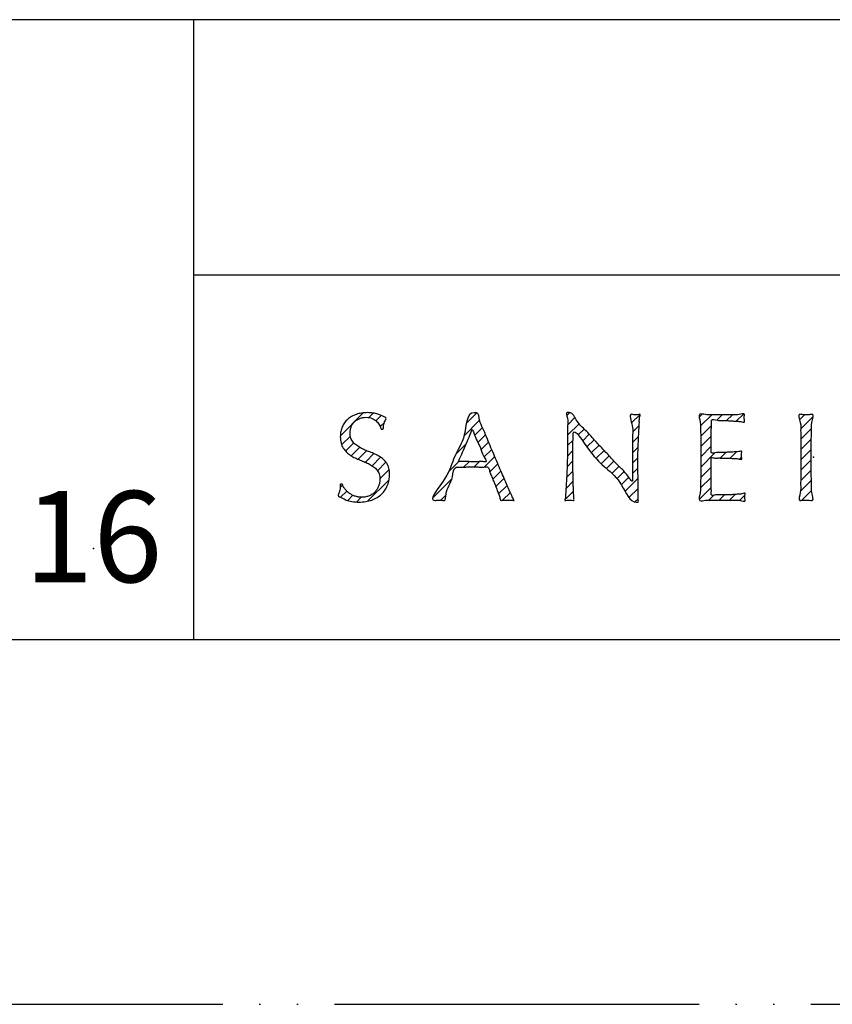
# Model space of a CAD drawing. Units: millimetres. Extents: x 0 to 630, y 0 to 891.
# Drawn here: x 484 to 551, y 0 to 81 of the extents above; entities that cross this region are included whole.
import ezdxf

# ---------------------------------------------------------------- set-up
doc = ezdxf.new("R2010")
doc.units = ezdxf.units.MM
doc.linetypes.add('PHANTOM', pattern=[13, 10, -1, 0, -1, 0, -1])
doc.layers.add('1', color=7, linetype='Continuous')
doc.layers.add('_U_30EC_U_30A4_U_30E4_U_30FC_1', color=7, linetype='Continuous')
doc.styles.add('CONVERTER_12', font='txt.shx', dxfattribs={"width": 0.9})
pattern_1 = [(45, (0, 0), (-0.28284271, 0), [])]

# ---------------------------------------------------------------- blocks, each defined once
blk = doc.blocks.new('開示A4')
at = {"layer": '1', "linetype": 'Continuous'}
h = blk.add_hatch(dxfattribs=at)
h.set_pattern_fill('CUSTOM0', color=2, scale=0.1, angle=45, pattern_type=2)
h.set_pattern_definition(pattern_1)
edge = h.paths.add_edge_path()
edge.add_spline(control_points=[(170.147, 14.138), (170.163, 14.117), (170.197, 14.075), (170.26, 14.02), (170.333, 13.973), (170.418, 13.935), (170.513, 13.91), (170.617, 13.903), (170.722, 13.911), (170.821, 13.941), (170.906, 13.988), (170.978, 14.05), (171.035, 14.124), (171.077, 14.21), (171.103, 14.305), (171.112, 14.419), (171.099, 14.543), (171.033, 14.66), (170.937, 14.745), (170.825, 14.814), (170.699, 14.872), (170.566, 14.924), (170.431, 14.979), (170.305, 15.049), (170.193, 15.138), (170.097, 15.25), (170.033, 15.399), (170.02, 15.559), (170.032, 15.71), (170.071, 15.838), (170.135, 15.951), (170.224, 16.046), (170.334, 16.124), (170.463, 16.182), (170.611, 16.217), (170.768, 16.227), (170.917, 16.219), (171.06, 16.191), (171.16, 16.134), (171.313, 16.087), (171.246, 16.002), (171.23, 15.934), (171.198, 15.869), (171.215, 15.767), (171.167, 15.775), (171.132, 15.768), (171.13, 15.833), (171.099, 15.878), (171.066, 15.936), (171.021, 15.985), (170.966, 16.03), (170.901, 16.068), (170.823, 16.093), (170.736, 16.099), (170.645, 16.092), (170.559, 16.069), (170.483, 16.031), (170.417, 15.981), (170.362, 15.917), (170.322, 15.843), (170.298, 15.759), (170.289, 15.652), (170.302, 15.53), (170.368, 15.411), (170.464, 15.326), (170.576, 15.256), (170.701, 15.197), (170.835, 15.146), (170.969, 15.093), (171.095, 15.028), (171.208, 14.945), (171.303, 14.84), (171.367, 14.699), (171.381, 14.541), (171.367, 14.382), (171.324, 14.235), (171.255, 14.101), (171.157, 13.985), (171.035, 13.891), (170.887, 13.822), (170.718, 13.78), (170.532, 13.768), (170.353, 13.778), (170.188, 13.82), (170.083, 13.888), (169.935, 13.937), (169.998, 14.03), (170.007, 14.103), (170.03, 14.169), (170.003, 14.27), (170.052, 14.262), (170.092, 14.269), (170.1, 14.191), (170.131, 14.156), (170.147, 14.138)], knot_values=[0, 0, 0, 0, 0.079642, 0.162177, 0.248649, 0.340497, 0.438191, 0.543446, 0.651812, 0.753019, 0.84922, 0.941929, 1.03425, 1.129079, 1.226697, 1.32722, 1.470572, 1.59549, 1.719934, 1.850577, 1.98906, 2.134139, 2.280698, 2.42453, 2.56593, 2.708239, 2.861718, 3.045169, 3.183798, 3.314814, 3.442083, 3.569913, 3.702178, 3.842308, 3.992872, 4.156751, 4.310982, 4.44586, 4.572394, 4.701657, 4.768279, 4.835961, 4.912789, 5.006285, 5.026909, 5.047534, 5.101808, 5.162325, 5.22692, 5.294232, 5.364545, 5.438319, 5.517878, 5.607648, 5.70045, 5.788251, 5.872715, 5.955167, 6.037192, 6.120669, 6.206849, 6.296681, 6.442558, 6.56819, 6.692905, 6.82422, 6.963122, 7.107844, 7.253432, 7.395187, 7.533141, 7.67055, 7.816237, 7.987692, 8.142277, 8.293663, 8.442962, 8.591598, 8.743679, 8.903725, 9.076307, 9.265579, 9.459204, 9.61762, 9.75361, 9.874873, 9.95452, 10.024164, 10.097698, 10.1891, 10.209746, 10.230392, 10.300571, 10.37632, 10.37632, 10.37632, 10.37632], degree=3, periodic=0)
h = blk.add_hatch(dxfattribs=at)
h.set_pattern_fill('CUSTOM1', color=2, scale=0.1, angle=45, pattern_type=2)
h.set_pattern_definition(pattern_1)
edge = h.paths.add_edge_path()
edge.add_spline(control_points=[(174.792, 13.816), (174.777, 13.818), (174.746, 13.822), (174.701, 13.823), (174.656, 13.823), (174.61, 13.823), (174.564, 13.823), (174.518, 13.823), (174.475, 13.825), (174.404, 13.8), (174.406, 13.922), (174.359, 14.007), (174.319, 14.125), (174.271, 14.242), (174.22, 14.364), (174.172, 14.491), (174.114, 14.599), (174.098, 14.756), (173.957, 14.724), (173.851, 14.735), (173.736, 14.734), (173.625, 14.735), (173.518, 14.734), (173.412, 14.734), (173.311, 14.727), (173.127, 14.751), (173.116, 14.447), (173.009, 14.224), (172.91, 14.039), (172.923, 13.795), (172.805, 13.825), (172.742, 13.823), (172.679, 13.823), (172.395, 13.781), (173.025, 14.501), (173.109, 15.013), (173.493, 15.534), (173.478, 16.235), (173.724, 16.223), (173.826, 16.232), (173.825, 15.981), (173.943, 15.798), (174.032, 15.556), (174.132, 15.323), (174.231, 15.087), (174.33, 14.855), (174.426, 14.631), (174.516, 14.423), (174.599, 14.233), (174.673, 14.067), (174.734, 13.929), (174.775, 13.85), (174.792, 13.816)], knot_values=[0, 0, 0, 0, 0.047163, 0.091486, 0.135776, 0.182653, 0.22952, 0.273775, 0.318131, 0.365261, 0.457101, 0.567185, 0.689462, 0.818176, 0.951009, 1.085852, 1.218126, 1.343545, 1.454537, 1.567188, 1.680711, 1.794227, 1.900009, 2.004086, 2.108163, 2.214, 2.496039, 2.762351, 2.997275, 3.18511, 3.246408, 3.312608, 3.378878, 3.44014, 4.100502, 4.754913, 5.411332, 6.07789, 6.110575, 6.14326, 6.367989, 6.610525, 6.863389, 7.11938, 7.376037, 7.631165, 7.876722, 8.104954, 8.312917, 8.49773, 8.651019, 8.764739, 8.764739, 8.764739, 8.764739], degree=3, periodic=0)
edge = h.paths.add_edge_path(flags=16)
edge.add_spline(control_points=[(173.268, 14.886), (173.299, 14.886), (173.361, 14.886), (173.454, 14.883), (173.548, 14.88), (173.642, 14.879), (173.735, 14.88), (173.835, 14.879), (173.919, 14.889), (174.064, 14.862), (173.94, 15.037), (173.897, 15.197), (173.781, 15.455), (173.702, 15.592), (173.643, 15.809), (173.586, 15.593), (173.505, 15.453), (173.406, 15.204), (173.325, 15.019), (173.281, 14.917), (173.268, 14.886)], knot_values=[0, 0, 0, 0, 0.091148, 0.185812, 0.280413, 0.371589, 0.467908, 0.564268, 0.660568, 0.756965, 0.856135, 1.092616, 1.374868, 1.611349, 1.710518, 1.809403, 2.045205, 2.326647, 2.562449, 2.661334, 2.661334, 2.661334, 2.661334], degree=3, periodic=0)
h = blk.add_hatch(dxfattribs=at)
h.set_pattern_fill('CUSTOM2', color=2, scale=0.1, angle=45, pattern_type=2)
h.set_pattern_definition(pattern_1)
edge = h.paths.add_edge_path()
edge.add_spline(control_points=[(177.307, 14.709), (177.175, 14.823), (176.912, 15.05), (176.4, 15.892), (176.411, 15.534), (176.404, 15.393), (176.403, 15.194), (176.402, 15.022), (176.402, 14.879), (176.404, 14.783), (176.406, 14.675), (176.407, 14.562), (176.409, 14.444), (176.412, 14.327), (176.416, 14.212), (176.419, 14.105), (176.422, 14.01), (176.428, 13.926), (176.424, 13.869), (176.446, 13.798), (176.368, 13.829), (176.312, 13.82), (176.254, 13.829), (176.169, 13.797), (176.201, 13.881), (176.199, 13.949), (176.211, 14.052), (176.216, 14.17), (176.224, 14.304), (176.232, 14.448), (176.24, 14.597), (176.246, 14.748), (176.25, 14.897), (176.254, 15.041), (176.257, 15.176), (176.258, 15.365), (176.262, 15.59), (176.244, 15.864), (176.285, 16.028), (176.2, 16.227), (176.266, 16.224), (176.284, 16.224), (176.406, 16.226), (176.508, 15.947), (176.758, 15.746), (176.987, 15.478), (177.225, 15.226), (177.449, 14.99), (177.675, 14.732), (177.833, 14.616), (178.047, 14.28), (178.042, 14.405), (178.043, 14.463), (178.043, 14.55), (178.043, 14.644), (178.043, 14.73), (178.043, 14.792), (178.043, 14.941), (178.046, 15.18), (178.026, 15.545), (178.075, 15.808), (177.918, 16.219), (178.076, 16.164), (178.131, 16.162), (178.183, 16.163), (178.271, 16.204), (178.22, 16.057), (178.231, 15.95), (178.217, 15.791), (178.21, 15.629), (178.201, 15.46), (178.194, 15.298), (178.189, 15.154), (178.187, 15.034), (178.188, 14.927), (178.187, 14.818), (178.188, 14.7), (178.189, 14.576), (178.191, 14.449), (178.193, 14.322), (178.194, 14.199), (178.196, 14.083), (178.196, 13.981), (178.201, 13.89), (178.191, 13.832), (178.212, 13.765), (178.173, 13.773), (177.96, 13.758), (177.764, 14.314), (177.461, 14.576), (177.307, 14.709)], knot_values=[0, 0, 0, 0, 0.655041, 1.308087, 1.420804, 1.566131, 1.757067, 2.006514, 2.087328, 2.185329, 2.294612, 2.408936, 2.526803, 2.646361, 2.762536, 2.870057, 2.966883, 3.050803, 3.115818, 3.15603, 3.213914, 3.276689, 3.34296, 3.404231, 3.453823, 3.5325, 3.634775, 3.754909, 3.889737, 4.03577, 4.187257, 4.338734, 4.488479, 4.634708, 4.771493, 4.892687, 5.199776, 5.460354, 5.667603, 5.814723, 5.828991, 5.855488, 5.869756, 6.189797, 6.53189, 6.883054, 7.230512, 7.566967, 7.885204, 8.172887, 8.418012, 8.443927, 8.51076, 8.602145, 8.701714, 8.793099, 8.859933, 8.885848, 9.242301, 9.589275, 9.921809, 10.234796, 10.299682, 10.353235, 10.401546, 10.464829, 10.559739, 10.692395, 10.849204, 11.016263, 11.18672, 11.353726, 11.502574, 11.618665, 11.713299, 11.825111, 11.944649, 12.069292, 12.197073, 12.325626, 12.450346, 12.566466, 12.67099, 12.760776, 12.827032, 12.874291, 12.89832, 12.922348, 13.539848, 14.182943, 14.182943, 14.182943, 14.182943], degree=3, periodic=0)
h = blk.add_hatch(dxfattribs=at)
h.set_pattern_fill('CUSTOM3', color=2, scale=0.1, angle=45, pattern_type=2)
h.set_pattern_definition(pattern_1)
edge = h.paths.add_edge_path()
edge.add_spline(control_points=[(179.906, 15.739), (179.909, 15.806), (179.916, 15.94), (179.82, 16.225), (180.051, 16.163), (180.192, 16.17), (180.349, 16.162), (180.503, 16.163), (180.655, 16.162), (180.814, 16.172), (180.941, 16.155), (181.137, 16.227), (181.103, 16.126), (181.105, 16.076), (181.103, 16.027), (181.135, 15.941), (181.001, 15.99), (180.917, 15.984), (180.817, 15.995), (180.719, 16.001), (180.612, 16.007), (180.491, 16.016), (180.37, 16.005), (180.181, 16.065), (180.213, 15.906), (180.2, 15.808), (180.197, 15.696), (180.196, 15.577), (180.197, 15.45), (180.196, 15.323), (180.206, 15.225), (180.178, 15.084), (180.351, 15.14), (180.465, 15.127), (180.584, 15.134), (180.689, 15.139), (180.784, 15.143), (180.876, 15.151), (180.948, 15.146), (181.054, 15.185), (181.023, 15.105), (181.027, 15.056), (181.023, 15.006), (181.055, 14.921), (180.921, 14.974), (180.829, 14.965), (180.708, 14.976), (180.591, 14.977), (180.478, 14.978), (180.368, 14.984), (180.29, 14.972), (180.191, 15.005), (180.201, 14.948), (180.197, 14.914), (180.197, 14.871), (180.196, 14.834), (180.196, 14.795), (180.196, 14.757), (180.196, 14.719), (180.196, 14.69), (180.196, 14.659), (180.196, 14.614), (180.196, 14.56), (180.196, 14.515), (180.196, 14.431), (180.198, 14.317), (180.195, 14.168), (180.207, 14.066), (180.182, 13.933), (180.333, 13.979), (180.443, 13.964), (180.573, 13.969), (180.699, 13.973), (180.819, 13.977), (180.939, 13.99), (181.022, 13.981), (181.146, 14.041), (181.124, 13.985), (181.124, 13.959), (181.122, 13.932), (181.122, 13.897), (181.12, 13.861), (181.153, 13.768), (180.955, 13.841), (180.83, 13.818), (180.667, 13.825), (180.513, 13.823), (180.357, 13.824), (180.197, 13.821), (180.054, 13.833), (179.82, 13.77), (179.917, 14.056), (179.901, 14.25), (179.915, 14.478), (179.914, 14.634), (179.914, 14.74), (179.914, 14.802), (179.914, 14.892), (179.914, 14.996), (179.914, 15.1), (179.914, 15.19), (179.914, 15.253), (179.914, 15.359), (179.913, 15.516), (179.908, 15.665), (179.906, 15.739)], knot_values=[0, 0, 0, 0, 0.220341, 0.440781, 0.595249, 0.748843, 0.902358, 1.056802, 1.210736, 1.363041, 1.515316, 1.669377, 1.721612, 1.7732, 1.824934, 1.87711, 1.982682, 2.078782, 2.17281, 2.271938, 2.37835, 2.494132, 2.626682, 2.783145, 2.890701, 2.99313, 3.09987, 3.220238, 3.352695, 3.481733, 3.593499, 3.674323, 3.817952, 3.946167, 4.061405, 4.166481, 4.262479, 4.350737, 4.433072, 4.511216, 4.564262, 4.618474, 4.670128, 4.722297, 4.819541, 4.931195, 5.049996, 5.168644, 5.283971, 5.392261, 5.486512, 5.559178, 5.591426, 5.626216, 5.667156, 5.717449, 5.738402, 5.784499, 5.830596, 5.851549, 5.873019, 5.924218, 5.985326, 6.036524, 6.057994, 6.236848, 6.38141, 6.49319, 6.574068, 6.691018, 6.814882, 6.944308, 7.071267, 7.193489, 7.309043, 7.414007, 7.50514, 7.53115, 7.559222, 7.587202, 7.612569, 7.662551, 7.702879, 7.857328, 8.0108, 8.165256, 8.322233, 8.479565, 8.635216, 8.790883, 8.948305, 9.168272, 9.387359, 9.608048, 9.832914, 9.858339, 9.925367, 10.020131, 10.128762, 10.237394, 10.332158, 10.399186, 10.424611, 10.64992, 10.871885, 10.871885, 10.871885, 10.871885], degree=3, periodic=0)
h = blk.add_hatch(dxfattribs=at)
h.set_pattern_fill('CUSTOM4', color=2, scale=0.1, angle=45, pattern_type=2)
h.set_pattern_definition(pattern_1)
edge = h.paths.add_edge_path()
edge.add_spline(control_points=[(182.651, 15.734), (182.657, 15.798), (182.669, 15.926), (182.56, 16.202), (182.676, 16.172), (182.717, 16.168), (182.759, 16.163), (182.8, 16.162), (182.842, 16.163), (182.884, 16.168), (182.925, 16.172), (183.04, 16.202), (182.93, 15.923), (182.957, 15.743), (182.94, 15.51), (182.941, 15.349), (182.941, 15.223), (182.941, 15.124), (182.941, 14.993), (182.941, 14.861), (182.941, 14.763), (182.941, 14.636), (182.941, 14.475), (182.957, 14.244), (182.933, 14.059), (183.036, 13.789), (182.882, 13.827), (182.8, 13.821), (182.719, 13.827), (182.565, 13.789), (182.667, 14.059), (182.644, 14.244), (182.66, 14.475), (182.659, 14.636), (182.659, 14.763), (182.659, 14.861), (182.659, 14.993), (182.659, 15.124), (182.659, 15.223), (182.659, 15.349), (182.658, 15.512), (182.653, 15.661), (182.651, 15.734)], knot_values=[0, 0, 0, 0, 0.220791, 0.44594, 0.490239, 0.532747, 0.574226, 0.615543, 0.656816, 0.698251, 0.740766, 0.785137, 1.010289, 1.231081, 1.451765, 1.676638, 1.720461, 1.830018, 1.972442, 2.114867, 2.224424, 2.268247, 2.493629, 2.715603, 2.934211, 3.149502, 3.231388, 3.318232, 3.405143, 3.48697, 3.702258, 3.920866, 4.142839, 4.368222, 4.412045, 4.521602, 4.664026, 4.80645, 4.916007, 4.95983, 5.184704, 5.405387, 5.405387, 5.405387, 5.405387], degree=3, periodic=0)
at = {"layer": '1', "color": 7, "linetype": 'Continuous'}
for p, q in [((200, 27), (25, 27)), ((105, 10), (200, 10))]:
    blk.add_line(p, q, dxfattribs=at)
at = {"layer": '1', "color": 2, "linetype": 'Continuous'}
for p, q in [((166, 27), (166, 10)), ((166, 20), (200, 20))]:
    blk.add_line(p, q, dxfattribs=at)
at = {"layer": '1', "color": 4, "linetype": 'PHANTOM'}
blk.add_line((0, 0), (210, 0), dxfattribs=at)
at = {"layer": '1', "color": 4}
for p in [(183, 15), (163.25, 12.5)]:
    blk.add_point(p, dxfattribs=at)
at = {"layer": '_U_30EC_U_30A4_U_30E4_U_30FC_1', "color": 2, "linetype": 'Continuous'}
for points, knots in [([(170.147, 14.138), (170.163, 14.117), (170.197, 14.075), (170.26, 14.02), (170.333, 13.973), (170.418, 13.935), (170.513, 13.91), (170.617, 13.903), (170.722, 13.911), (170.821, 13.941), (170.906, 13.988), (170.978, 14.05), (171.035, 14.124), (171.077, 14.21), (171.103, 14.305), (171.112, 14.419), (171.099, 14.543), (171.033, 14.66), (170.937, 14.745), (170.825, 14.814), (170.699, 14.872), (170.566, 14.924), (170.431, 14.979), (170.305, 15.049), (170.193, 15.138), (170.097, 15.25), (170.033, 15.399), (170.02, 15.559), (170.032, 15.71), (170.071, 15.838), (170.135, 15.951), (170.224, 16.046), (170.334, 16.124), (170.463, 16.182), (170.611, 16.217), (170.768, 16.227), (170.917, 16.219), (171.06, 16.191), (171.16, 16.134), (171.313, 16.087), (171.246, 16.002), (171.23, 15.934), (171.198, 15.869), (171.215, 15.767), (171.167, 15.775), (171.132, 15.768), (171.13, 15.833), (171.099, 15.878), (171.066, 15.936), (171.021, 15.985), (170.966, 16.03), (170.901, 16.068), (170.823, 16.093), (170.736, 16.099), (170.645, 16.092), (170.559, 16.069), (170.483, 16.031), (170.417, 15.981), (170.362, 15.917), (170.322, 15.843), (170.298, 15.759), (170.289, 15.652), (170.302, 15.53), (170.368, 15.411), (170.464, 15.326), (170.576, 15.256), (170.701, 15.197), (170.835, 15.146), (170.969, 15.093), (171.095, 15.028), (171.208, 14.945), (171.303, 14.84), (171.367, 14.699), (171.381, 14.541), (171.367, 14.382), (171.324, 14.235), (171.255, 14.101), (171.157, 13.985), (171.035, 13.891), (170.887, 13.822), (170.718, 13.78), (170.532, 13.768), (170.353, 13.778), (170.188, 13.82), (170.083, 13.888), (169.935, 13.937), (169.998, 14.03), (170.007, 14.103), (170.03, 14.169), (170.003, 14.27), (170.052, 14.262), (170.092, 14.269), (170.1, 14.191), (170.131, 14.156), (170.147, 14.138)], [0, 0, 0, 0, 0.079642, 0.162177, 0.248649, 0.340497, 0.438191, 0.543446, 0.651812, 0.753019, 0.84922, 0.941929, 1.03425, 1.129079, 1.226697, 1.32722, 1.470572, 1.59549, 1.719934, 1.850577, 1.98906, 2.134139, 2.280698, 2.42453, 2.56593, 2.708239, 2.861718, 3.045169, 3.183798, 3.314814, 3.442083, 3.569913, 3.702178, 3.842308, 3.992872, 4.156751, 4.310982, 4.44586, 4.572394, 4.701657, 4.768279, 4.835961, 4.912789, 5.006285, 5.026909, 5.047534, 5.101808, 5.162325, 5.22692, 5.294232, 5.364545, 5.438319, 5.517878, 5.607648, 5.70045, 5.788251, 5.872715, 5.955167, 6.037192, 6.120669, 6.206849, 6.296681, 6.442558, 6.56819, 6.692905, 6.82422, 6.963122, 7.107844, 7.253432, 7.395187, 7.533141, 7.67055, 7.816237, 7.987692, 8.142277, 8.293663, 8.442962, 8.591598, 8.743679, 8.903725, 9.076307, 9.265579, 9.459204, 9.61762, 9.75361, 9.874873, 9.95452, 10.024164, 10.097698, 10.1891, 10.209746, 10.230392, 10.300571, 10.37632, 10.37632, 10.37632, 10.37632]), ([(174.792, 13.816), (174.777, 13.818), (174.746, 13.822), (174.701, 13.823), (174.656, 13.823), (174.61, 13.823), (174.564, 13.823), (174.518, 13.823), (174.475, 13.825), (174.404, 13.8), (174.406, 13.922), (174.359, 14.007), (174.319, 14.125), (174.271, 14.242), (174.22, 14.364), (174.172, 14.491), (174.114, 14.599), (174.098, 14.756), (173.957, 14.724), (173.851, 14.735), (173.736, 14.734), (173.625, 14.735), (173.518, 14.734), (173.412, 14.734), (173.311, 14.727), (173.127, 14.751), (173.116, 14.447), (173.009, 14.224), (172.91, 14.039), (172.923, 13.795), (172.805, 13.825), (172.742, 13.823), (172.679, 13.823), (172.395, 13.781), (173.025, 14.501), (173.109, 15.013), (173.493, 15.534), (173.478, 16.235), (173.724, 16.223), (173.826, 16.232), (173.825, 15.981), (173.943, 15.798), (174.032, 15.556), (174.132, 15.323), (174.231, 15.087), (174.33, 14.855), (174.426, 14.631), (174.516, 14.423), (174.599, 14.233), (174.673, 14.067), (174.734, 13.929), (174.775, 13.85), (174.792, 13.816)], [0, 0, 0, 0, 0.047163, 0.091486, 0.135776, 0.182653, 0.22952, 0.273775, 0.318131, 0.365261, 0.457101, 0.567185, 0.689462, 0.818176, 0.951009, 1.085852, 1.218126, 1.343545, 1.454537, 1.567188, 1.680711, 1.794227, 1.900009, 2.004086, 2.108163, 2.214, 2.496039, 2.762351, 2.997275, 3.18511, 3.246408, 3.312608, 3.378878, 3.44014, 4.100502, 4.754913, 5.411332, 6.07789, 6.110575, 6.14326, 6.367989, 6.610525, 6.863389, 7.11938, 7.376037, 7.631165, 7.876722, 8.104954, 8.312917, 8.49773, 8.651019, 8.764739, 8.764739, 8.764739, 8.764739]), ([(177.307, 14.709), (177.175, 14.823), (176.912, 15.05), (176.4, 15.892), (176.411, 15.534), (176.404, 15.393), (176.403, 15.194), (176.402, 15.022), (176.402, 14.879), (176.404, 14.783), (176.406, 14.675), (176.407, 14.562), (176.409, 14.444), (176.412, 14.327), (176.416, 14.212), (176.419, 14.105), (176.422, 14.01), (176.428, 13.926), (176.424, 13.869), (176.446, 13.798), (176.368, 13.829), (176.312, 13.82), (176.254, 13.829), (176.169, 13.797), (176.201, 13.881), (176.199, 13.949), (176.211, 14.052), (176.216, 14.17), (176.224, 14.304), (176.232, 14.448), (176.24, 14.597), (176.246, 14.748), (176.25, 14.897), (176.254, 15.041), (176.257, 15.176), (176.258, 15.365), (176.262, 15.59), (176.244, 15.864), (176.285, 16.028), (176.2, 16.227), (176.266, 16.224), (176.284, 16.224), (176.406, 16.226), (176.508, 15.947), (176.758, 15.746), (176.987, 15.478), (177.225, 15.226), (177.449, 14.99), (177.675, 14.732), (177.833, 14.616), (178.047, 14.28), (178.042, 14.405), (178.043, 14.463), (178.043, 14.55), (178.043, 14.644), (178.043, 14.73), (178.043, 14.792), (178.043, 14.941), (178.046, 15.18), (178.026, 15.545), (178.075, 15.808), (177.918, 16.219), (178.076, 16.164), (178.131, 16.162), (178.183, 16.163), (178.271, 16.204), (178.22, 16.057), (178.231, 15.95), (178.217, 15.791), (178.21, 15.629), (178.201, 15.46), (178.194, 15.298), (178.189, 15.154), (178.187, 15.034), (178.188, 14.927), (178.187, 14.818), (178.188, 14.7), (178.189, 14.576), (178.191, 14.449), (178.193, 14.322), (178.194, 14.199), (178.196, 14.083), (178.196, 13.981), (178.201, 13.89), (178.191, 13.832), (178.212, 13.765), (178.173, 13.773), (177.96, 13.758), (177.764, 14.314), (177.461, 14.576), (177.307, 14.709)], [0, 0, 0, 0, 0.655041, 1.308087, 1.420804, 1.566131, 1.757067, 2.006514, 2.087328, 2.185329, 2.294612, 2.408936, 2.526803, 2.646361, 2.762536, 2.870057, 2.966883, 3.050803, 3.115818, 3.15603, 3.213914, 3.276689, 3.34296, 3.404231, 3.453823, 3.5325, 3.634775, 3.754909, 3.889737, 4.03577, 4.187257, 4.338734, 4.488479, 4.634708, 4.771493, 4.892687, 5.199776, 5.460354, 5.667603, 5.814723, 5.828991, 5.855488, 5.869756, 6.189797, 6.53189, 6.883054, 7.230512, 7.566967, 7.885204, 8.172887, 8.418012, 8.443927, 8.51076, 8.602145, 8.701714, 8.793099, 8.859933, 8.885848, 9.242301, 9.589275, 9.921809, 10.234796, 10.299682, 10.353235, 10.401546, 10.464829, 10.559739, 10.692395, 10.849204, 11.016263, 11.18672, 11.353726, 11.502574, 11.618665, 11.713299, 11.825111, 11.944649, 12.069292, 12.197073, 12.325626, 12.450346, 12.566466, 12.67099, 12.760776, 12.827032, 12.874291, 12.89832, 12.922348, 13.539848, 14.182943, 14.182943, 14.182943, 14.182943]), ([(179.906, 15.739), (179.909, 15.806), (179.916, 15.94), (179.82, 16.225), (180.051, 16.163), (180.192, 16.17), (180.349, 16.162), (180.503, 16.163), (180.655, 16.162), (180.814, 16.172), (180.941, 16.155), (181.137, 16.227), (181.103, 16.126), (181.105, 16.076), (181.103, 16.027), (181.135, 15.941), (181.001, 15.99), (180.917, 15.984), (180.817, 15.995), (180.719, 16.001), (180.612, 16.007), (180.491, 16.016), (180.37, 16.005), (180.181, 16.065), (180.213, 15.906), (180.2, 15.808), (180.197, 15.696), (180.196, 15.577), (180.197, 15.45), (180.196, 15.323), (180.206, 15.225), (180.178, 15.084), (180.351, 15.14), (180.465, 15.127), (180.584, 15.134), (180.689, 15.139), (180.784, 15.143), (180.876, 15.151), (180.948, 15.146), (181.054, 15.185), (181.023, 15.105), (181.027, 15.056), (181.023, 15.006), (181.055, 14.921), (180.921, 14.974), (180.829, 14.965), (180.708, 14.976), (180.591, 14.977), (180.478, 14.978), (180.368, 14.984), (180.29, 14.972), (180.191, 15.005), (180.201, 14.948), (180.197, 14.914), (180.197, 14.871), (180.196, 14.834), (180.196, 14.795), (180.196, 14.757), (180.196, 14.719), (180.196, 14.69), (180.196, 14.659), (180.196, 14.614), (180.196, 14.56), (180.196, 14.515), (180.196, 14.431), (180.198, 14.317), (180.195, 14.168), (180.207, 14.066), (180.182, 13.933), (180.333, 13.979), (180.443, 13.964), (180.573, 13.969), (180.699, 13.973), (180.819, 13.977), (180.939, 13.99), (181.022, 13.981), (181.146, 14.041), (181.124, 13.985), (181.124, 13.959), (181.122, 13.932), (181.122, 13.897), (181.12, 13.861), (181.153, 13.768), (180.955, 13.841), (180.83, 13.818), (180.667, 13.825), (180.513, 13.823), (180.357, 13.824), (180.197, 13.821), (180.054, 13.833), (179.82, 13.77), (179.917, 14.056), (179.901, 14.25), (179.915, 14.478), (179.914, 14.634), (179.914, 14.74), (179.914, 14.802), (179.914, 14.892), (179.914, 14.996), (179.914, 15.1), (179.914, 15.19), (179.914, 15.253), (179.914, 15.359), (179.913, 15.516), (179.908, 15.665), (179.906, 15.739)], [0, 0, 0, 0, 0.220341, 0.440781, 0.595249, 0.748843, 0.902358, 1.056802, 1.210736, 1.363041, 1.515316, 1.669377, 1.721612, 1.7732, 1.824934, 1.87711, 1.982682, 2.078782, 2.17281, 2.271938, 2.37835, 2.494132, 2.626682, 2.783145, 2.890701, 2.99313, 3.09987, 3.220238, 3.352695, 3.481733, 3.593499, 3.674323, 3.817952, 3.946167, 4.061405, 4.166481, 4.262479, 4.350737, 4.433072, 4.511216, 4.564262, 4.618474, 4.670128, 4.722297, 4.819541, 4.931195, 5.049996, 5.168644, 5.283971, 5.392261, 5.486512, 5.559178, 5.591426, 5.626216, 5.667156, 5.717449, 5.738402, 5.784499, 5.830596, 5.851549, 5.873019, 5.924218, 5.985326, 6.036524, 6.057994, 6.236848, 6.38141, 6.49319, 6.574068, 6.691018, 6.814882, 6.944308, 7.071267, 7.193489, 7.309043, 7.414007, 7.50514, 7.53115, 7.559222, 7.587202, 7.612569, 7.662551, 7.702879, 7.857328, 8.0108, 8.165256, 8.322233, 8.479565, 8.635216, 8.790883, 8.948305, 9.168272, 9.387359, 9.608048, 9.832914, 9.858339, 9.925367, 10.020131, 10.128762, 10.237394, 10.332158, 10.399186, 10.424611, 10.64992, 10.871885, 10.871885, 10.871885, 10.871885]), ([(182.651, 15.734), (182.657, 15.798), (182.669, 15.926), (182.56, 16.202), (182.676, 16.172), (182.717, 16.168), (182.759, 16.163), (182.8, 16.162), (182.842, 16.163), (182.884, 16.168), (182.925, 16.172), (183.04, 16.202), (182.93, 15.923), (182.957, 15.743), (182.94, 15.51), (182.941, 15.349), (182.941, 15.223), (182.941, 15.124), (182.941, 14.993), (182.941, 14.861), (182.941, 14.763), (182.941, 14.636), (182.941, 14.475), (182.957, 14.244), (182.933, 14.059), (183.036, 13.789), (182.882, 13.827), (182.8, 13.821), (182.719, 13.827), (182.565, 13.789), (182.667, 14.059), (182.644, 14.244), (182.66, 14.475), (182.659, 14.636), (182.659, 14.763), (182.659, 14.861), (182.659, 14.993), (182.659, 15.124), (182.659, 15.223), (182.659, 15.349), (182.658, 15.512), (182.653, 15.661), (182.651, 15.734)], [0, 0, 0, 0, 0.220791, 0.44594, 0.490239, 0.532747, 0.574226, 0.615543, 0.656816, 0.698251, 0.740766, 0.785137, 1.010289, 1.231081, 1.451765, 1.676638, 1.720461, 1.830018, 1.972442, 2.114867, 2.224424, 2.268247, 2.493629, 2.715603, 2.934211, 3.149502, 3.231388, 3.318232, 3.405143, 3.48697, 3.702258, 3.920866, 4.142839, 4.368222, 4.412045, 4.521602, 4.664026, 4.80645, 4.916007, 4.95983, 5.184704, 5.405387, 5.405387, 5.405387, 5.405387]), ([(173.268, 14.886), (173.299, 14.886), (173.361, 14.886), (173.454, 14.883), (173.548, 14.88), (173.642, 14.879), (173.735, 14.88), (173.835, 14.879), (173.919, 14.889), (174.064, 14.862), (173.94, 15.037), (173.897, 15.197), (173.781, 15.455), (173.702, 15.592), (173.643, 15.809), (173.586, 15.593), (173.505, 15.453), (173.406, 15.204), (173.325, 15.019), (173.281, 14.917), (173.268, 14.886)], [0, 0, 0, 0, 0.091148, 0.185812, 0.280413, 0.371589, 0.467908, 0.564268, 0.660568, 0.756965, 0.856135, 1.092616, 1.374868, 1.611349, 1.710518, 1.809403, 2.045205, 2.326647, 2.562449, 2.661334, 2.661334, 2.661334, 2.661334])]:
    blk.add_open_spline(points, degree=3, knots=knots, dxfattribs=at)
blk = doc.blocks.new('開示A4枠')
at = {"layer": '1', "xscale": 3, "yscale": 3, "zscale": 3}
blk.add_blockref('開示A4', (0, 0), dxfattribs=at)

msp = doc.modelspace()

# ---------------------------------------------------------------- block references
msp.add_blockref('開示A4枠', (0, 0))

# ---------------------------------------------------------------- texts
at = {"layer": '1', "color": 7, "insert": (489.75, 37.5), "char_height": 7.5, "attachment_point": 5, "line_spacing_factor": 0.720288, "style": 'CONVERTER_12'}
msp.add_mtext('16', dxfattribs=at)

doc.saveas('drawing.dxf')
